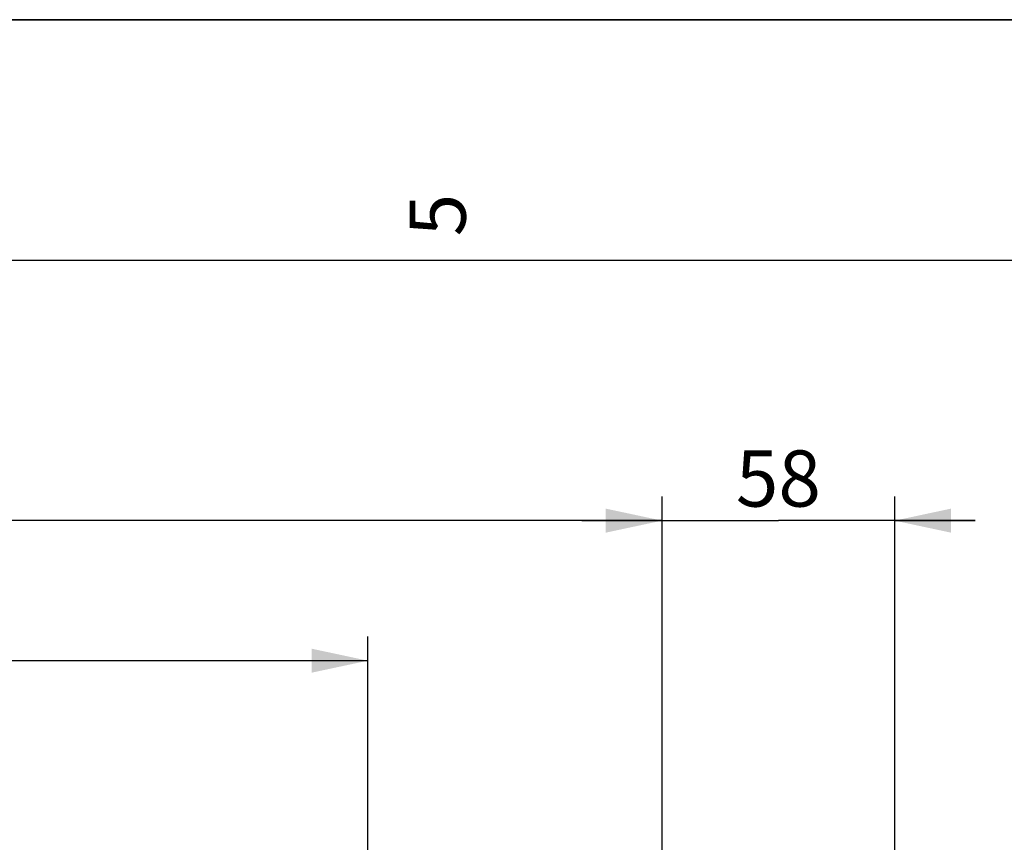
# Model space of a CAD drawing. Units: millimetres. Extents: x 0 to 594, y 0 to 420.
# Drawn here: x 234 to 295, y 369 to 420 of the extents above; entities that cross this region are included whole.
import ezdxf

# ---------------------------------------------------------------- set-up
doc = ezdxf.new("R2010")
doc.units = ezdxf.units.MM
doc.header["$LTSCALE"] = 32.67
doc.layers.get('0').update_dxf_attribs({"linetype": 'CONTINUOUS'})
doc.styles.get("Standard").update_dxf_attribs({"font": 'txt', "width": 0.85})
doc.styles.add('TEXTSTYLE_3', font='txt')
doc.dimstyles.new('DIMSTYLE_3', dxfattribs={"dimtxt": 3.5, "dimasz": 3.5, "dimexe": 1.5, "dimexo": 1, "dimgap": 0.875, "dimtad": 1, "dimdec": 0, "dimlfac": 4, "dimtxsty": 'STANDARD', "dimblk": '_FILLED', "dimblk1": '_FILLED', "dimblk2": '_FILLED', "dimcen": 0.09, "dimclrt": 5, "dimadec": 0, "dimazin": 0, "dimtfac": 1, "dimtdec": 0, "dimtofl": 0, "dimtmove": 0, "dimatfit": 3, "dimldrblk": '_FILLED', "dimfxl": 1, "dimtolj": 1, "dimarcsym": 0})
doc.dimstyles.new('DIMSTYLE_4', dxfattribs={"dimtxt": 3.5, "dimasz": 3.5, "dimexe": 1.5, "dimexo": 1, "dimgap": 0.875, "dimtad": 1, "dimdec": 4, "dimlfac": 4, "dimtxsty": 'STANDARD', "dimblk": '_FILLED', "dimblk1": '_FILLED', "dimblk2": '_FILLED', "dimcen": 0.09, "dimclrt": 5, "dimadec": 0, "dimazin": 0, "dimtp": 0.0001, "dimtm": 0.0001, "dimtfac": 1, "dimtdec": 4, "dimtofl": 0, "dimtmove": 0, "dimatfit": 3, "dimldrblk": '_FILLED', "dimfxl": 1, "dimtolj": 1, "dimarcsym": 0})

# ---------------------------------------------------------------- blocks, each defined once
blk = doc.blocks.new('MARGEA2_BL0', base_point=(296.99996, 210.000076))
at = {"color": 7, "linetype": 'CONTINUOUS'}
for p, q in [((594, 420), (-0.000082, 420)), ((594.000002, 420.000076), (0.000002, 420.000076)), ((594.000002, 420.000076), (0.000002, 420.000076)), ((584.000002, 405.000076), (15.000002, 405.000076))]:
    blk.add_line(p, q, dxfattribs=at)
at = {"color": 5, "linetype": 'CONTINUOUS', "style": 'TEXTSTYLE_3', "oblique": 0.00001872}
blk.add_text('5', height=3.5, rotation=90, dxfattribs=at).set_placement((261.625002, 406.500076))
blk = doc.blocks.new('_FILLED')
at = {"color": 0, "linetype": 'BYBLOCK'}
blk.add_solid([(0, 0), (-1, 0.214), (-1, -0.214)], dxfattribs=at)
blk = doc.blocks.new('*D5')
at = {"color": 2, "linetype": 'CONTINUOUS'}
for p, q in [((153.276, 366.104), (153.276, 381.556)), ((255.526, 366.104), (255.526, 381.556)), ((153.276, 380.056), (204.401, 380.056)), ((255.526, 380.056), (204.401, 380.056))]:
    blk.add_line(p, q, dxfattribs=at)
at = {"color": 2, "linetype": 'CONTINUOUS', "xscale": 3.5, "yscale": 3.5, "zscale": 3.5, "rotation": 180}
blk.add_blockref('_FILLED', (153.276, 380.056), dxfattribs=at)
at = {"color": 2, "linetype": 'CONTINUOUS', "xscale": 3.5, "yscale": 3.5, "zscale": 3.5}
blk.add_blockref('_FILLED', (255.526, 380.056), dxfattribs=at)
at = {"color": 5, "linetype": 'CONTINUOUS', "insert": (204.401, 384.431), "char_height": 3.5, "width": 8.925, "attachment_point": 2, "line_spacing_factor": 0.9}
blk.add_mtext('409', dxfattribs=at)
blk = doc.blocks.new('*D6')
at = {"color": 2, "linetype": 'CONTINUOUS'}
for p, q in [((273.854, 281.104), (273.854, 390.283)), ((288.354, 278.459), (288.354, 390.283)), ((273.854, 388.783), (268.854, 388.783)), ((268.854, 388.783), (281.104, 388.783)), ((293.354, 388.783), (281.104, 388.783)), ((288.354, 388.783), (293.354, 388.783))]:
    blk.add_line(p, q, dxfattribs=at)
at = {"color": 2, "linetype": 'CONTINUOUS', "xscale": 3.5, "yscale": 3.5, "zscale": 3.5}
blk.add_blockref('_FILLED', (273.854, 388.783), dxfattribs=at)
at = {"color": 2, "linetype": 'CONTINUOUS', "xscale": 3.5, "yscale": 3.5, "zscale": 3.5, "rotation": 180}
blk.add_blockref('_FILLED', (288.354, 388.783), dxfattribs=at)
at = {"color": 5, "linetype": 'CONTINUOUS', "insert": (281.104, 393.158), "char_height": 3.5, "width": 5.95, "attachment_point": 2, "line_spacing_factor": 0.9}
blk.add_mtext('58', dxfattribs=at)
blk = doc.blocks.new('*D21')
at = {"color": 2, "linetype": 'CONTINUOUS'}
for p, q in [((98.229, 218.251), (98.229, 390.283)), ((273.854, 266.604), (273.854, 390.283)), ((98.229, 388.783), (186.042, 388.783)), ((273.854, 388.783), (186.042, 388.783))]:
    blk.add_line(p, q, dxfattribs=at)
at = {"color": 2, "linetype": 'CONTINUOUS', "xscale": 3.5, "yscale": 3.5, "zscale": 3.5, "rotation": 180}
blk.add_blockref('_FILLED', (98.229, 388.783), dxfattribs=at)
at = {"color": 2, "linetype": 'CONTINUOUS', "xscale": 3.5, "yscale": 3.5, "zscale": 3.5}
blk.add_blockref('_FILLED', (273.854, 388.783), dxfattribs=at)
at = {"color": 5, "linetype": 'CONTINUOUS', "insert": (186.042, 393.158), "char_height": 3.5, "width": 8.925, "attachment_point": 2, "line_spacing_factor": 0.9}
blk.add_mtext('703', dxfattribs=at)

msp = doc.modelspace()

# ---------------------------------------------------------------- linework, layer by layer
at = {"color": 7, "linetype": 'CONTINUOUS'}
msp.add_line((0, 420), (594, 420), dxfattribs=at)

# ---------------------------------------------------------------- block references
at = {"color": 2, "linetype": 'CONTINUOUS'}
msp.add_blockref('MARGEA2_BL0', (296.99996, 210.000076), dxfattribs=at)

# ---------------------------------------------------------------- dimensions: what is measured, and where the dimension line sits
for base, p1, p2, dimstyle, picture, middle in [((273.8544733895, 388.7825184564), (98.2294733895, 217.2506372233), (273.8544733895, 265.6038183921), 'DIMSTYLE_3', '*D21', (186.1349430542, 388.7825184564)), ((288.354473, 388.782518), (273.854473, 280.103818), (288.354473, 277.459481), 'DIMSTYLE_3', '*D6', (281.197448, 388.782518)), ((255.525898, 380.056247), (153.275898, 365.103818), (255.525898, 365.103818), 'DIMSTYLE_4', '*D5', (204.400896, 380.056247))]:
    dim = msp.add_linear_dim(base=base, p1=p1, p2=p2, dimstyle=dimstyle, dxfattribs=at)
    dim.commit()
    dim.dimension.update_dxf_attribs({"geometry": picture, "text_midpoint": middle, "dimtype": 160})

doc.saveas('drawing.dxf')
